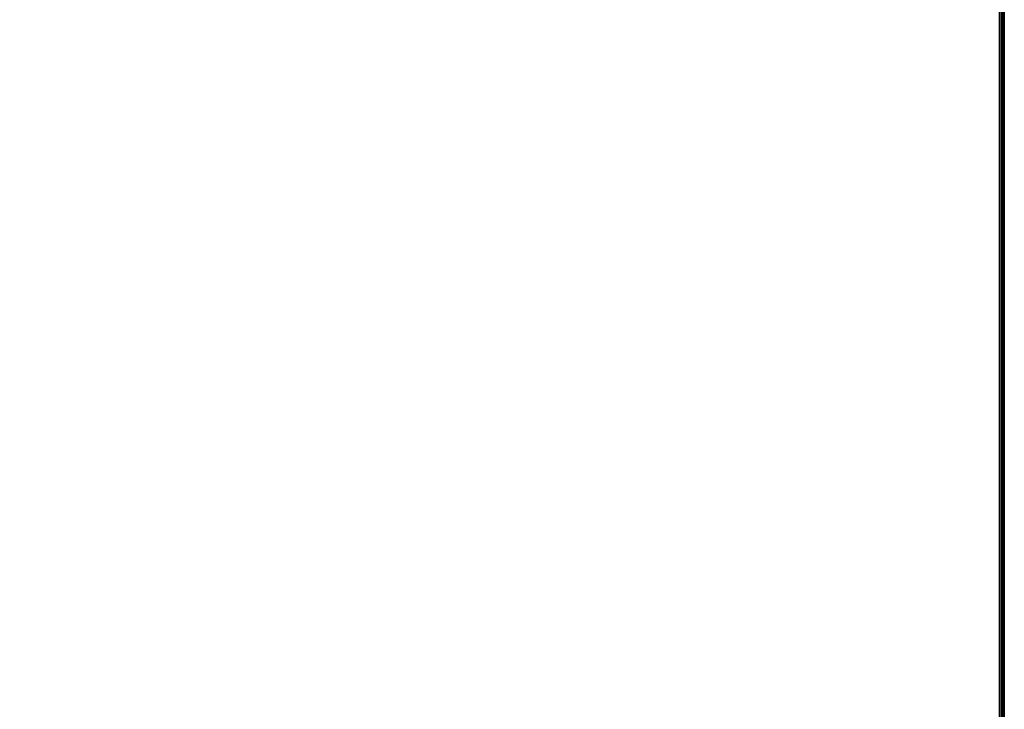
# Model space of a CAD drawing. Extents: x -103 to 35, y -33 to 40.
# Drawn here: x -7 to 5, y -25 to -17 of the extents above; entities that cross this region are included whole.
import ezdxf

# ---------------------------------------------------------------- set-up
doc = ezdxf.new("R2010")
doc.units = 0
doc.header["$LTSCALE"] = 96
doc.header["$MEASUREMENT"] = 0
for name, color, linetype in [('AFUFR-3-TP-EDLM-SH', 7, 'Continuous'), ('AFUFR-3-TPLM-TH', 7, 'Continuous'), ('MAIN_FURN', 7, 'Continuous')]:
    doc.layers.add(name, color=color, linetype=linetype)

# ---------------------------------------------------------------- blocks, each defined once
blk = doc.blocks.new('SY7230RCNB')
at = {"layer": 'AFUFR-3-TP-EDLM-SH', "color": 5, "linetype": 'Continuous'}
for points in [[(71.941, -0.001, 28.948), (71.941, -0.001, 28.045), (0.059, -0.001, 28.045), (0.059, -0.001, 28.947)], [(71.941, -0.001, 28.045), (71.941, -0.006, 28.027), (0.059, -0.006, 28.027), (0.059, -0.001, 28.045)], [(71.941, -0.006, 28.965), (71.941, -0.001, 28.948), (0.059, -0.001, 28.947), (0.059, -0.006, 28.965)], [(71.941, -0.006, 28.027), (71.941, -0.013, 28.015), (0.059, -0.013, 28.015), (0.059, -0.006, 28.027)], [(71.941, -0.013, 28.977), (71.941, -0.006, 28.965), (0.059, -0.006, 28.965), (0.059, -0.013, 28.977)], [(71.941, -0.013, 28.015), (71.941, -0.024, 28.005), (0.059, -0.024, 28.005), (0.059, -0.013, 28.015)], [(71.941, -0.024, 28.988), (71.941, -0.013, 28.977), (0.059, -0.013, 28.977), (0.059, -0.024, 28.988)], [(71.941, -0.024, 28.005), (71.941, -0.036, 27.997), (0.059, -0.036, 27.997), (0.059, -0.024, 28.005)], [(71.941, -0.036, 28.995), (71.941, -0.024, 28.988), (0.059, -0.024, 28.988), (0.059, -0.036, 28.995)], [(71.941, -0.036, 27.997), (71.941, -0.06, 27.992), (0.059, -0.06, 27.992), (0.059, -0.036, 27.997)], [(71.941, -0.06, 29), (71.941, -0.036, 28.995), (0.059, -0.036, 28.995), (0.059, -0.06, 29)], [(0.059, -0.06, 27.992), (71.941, -0.06, 27.992), (71.941, -0.06, 29), (0.059, -0.06, 29)]]:
    blk.add_3dface(points, dxfattribs=at)
at = {"layer": 'AFUFR-3-TPLM-TH', "color": 42, "linetype": 'Continuous'}
for points, invisible_edges in [([(0.059, -29.942, 29), (71.941, -0.06, 29), (71.941, -29.942, 29)], 1), ([(0.059, -29.942, 29), (0.059, -0.06, 29), (71.941, -0.06, 29)], 12), ([(71.941, -29.942, 27.992), (0.059, -0.06, 27.992), (0.059, -29.942, 27.992)], 1), ([(71.941, -29.942, 27.992), (71.941, -0.06, 27.992), (0.059, -0.06, 27.992)], 12), ([(71.941, -0.06, 27.992), (0.059, -0.06, 29), (0.059, -0.06, 27.992)], 1), ([(71.941, -0.06, 27.992), (71.941, -0.06, 29), (0.059, -0.06, 29)], 12)]:
    blk.add_3dface(points, dxfattribs=dict(at, invisible_edges=invisible_edges))

msp = doc.modelspace()

# ---------------------------------------------------------------- block references
at = {"layer": 'MAIN_FURN', "linetype": 'Continuous', "rotation": 270}
msp.add_blockref('SY7230RCNB', (4.71, 38.539), dxfattribs=at)

doc.saveas('drawing.dxf')
